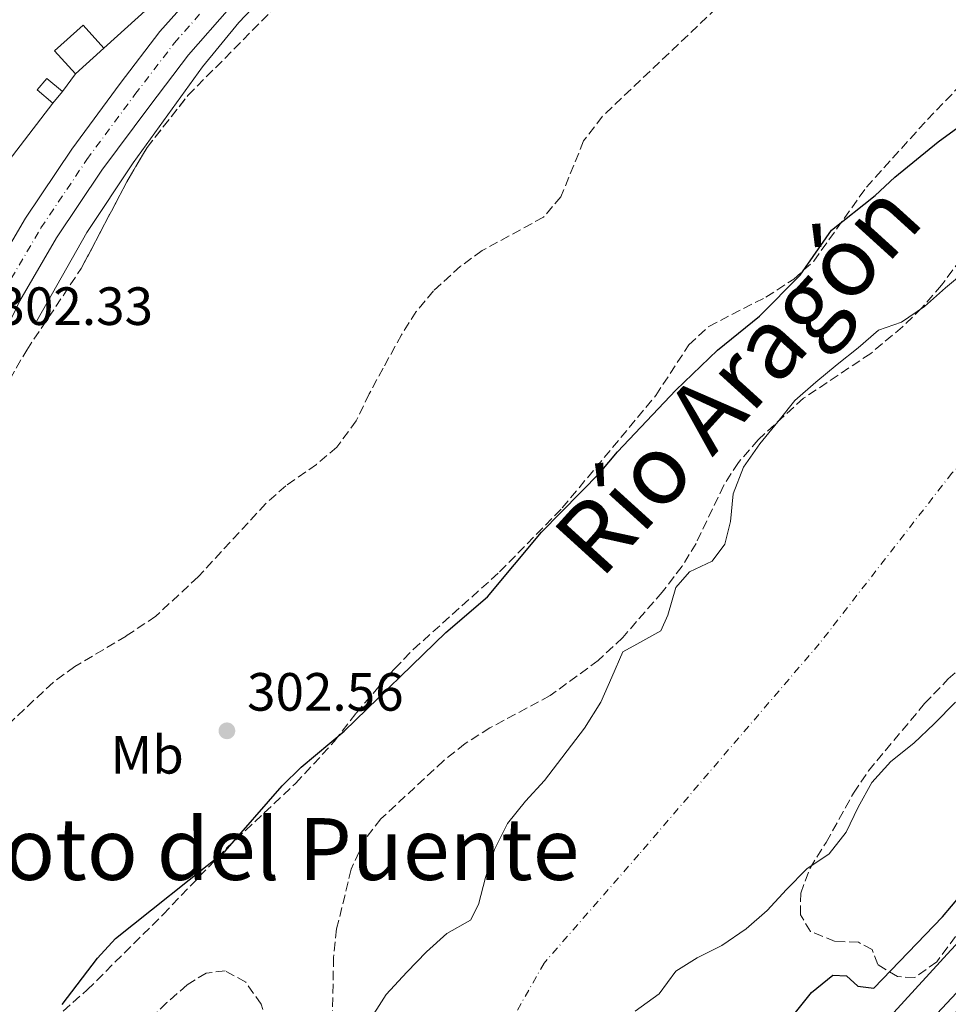
# Model space of a CAD drawing. Units: metres. Extents: x 608097 to 611572, y 4687629 to 4689998.
# Drawn here: x 611061 to 611234, y 4688837 to 4689021 of the extents above; entities that cross this region are included whole.
import ezdxf
from ezdxf.enums import TextEntityAlignment as Align

# ---------------------------------------------------------------- set-up
doc = ezdxf.new("R2010")
doc.units = ezdxf.units.M
doc.header["$MEASUREMENT"] = 0
for name, pattern in [('DGN Style 1', [1.045693079995523, 0.001739921930109024, -1.043953158065414]), ('DGN Style 2', [1.7399219301090239, 1.043953158065414, -0.6959687720436097]), ('DGN Style 3', [2.435890702152634, 1.739921930109024, -0.6959687720436097]), ('DGN Style 4', [2.7856150101045474, 1.391937544087219, -0.6959687720436097, 0.001739921930109024, -0.6959687720436097])]:
    doc.linetypes.add(name, pattern=pattern)
for name, color, linetype, lineweight in [('Acequia sin especificar', 4, 'Continuous', 0), ('Cauce permanente', 151, 'Continuous', 13), ('Cauce permanente (área)', 142, 'Continuous', 13), ('Cauce permanente no visto', 142, 'DGN Style 1', 13), ('Cota de punto acotado terreno', 7, 'Continuous', 0), ('Curva de nivel directora', 30, 'Continuous', 30), ('Edificio', 1, 'Continuous', 13), ('Eje cauce permanente (área)', 70, 'DGN Style 4', 0), ('Eje pista pavimentada', 7, 'DGN Style 4', 0), ('Etiqueta de uso rústico', 92, 'Continuous', 0), ('Línea  de muro-pared o tapia', 1, 'Continuous', 13), ('Línea blanca (vial)', 7, 'Continuous', 13), ('Línea de bordillo', 7, 'Continuous', 13), ('Margen derecho', 7, 'Continuous', 0), ('pavimentado', 23, 'Continuous', 0), ('Punto acotado terreno (símbolo)', 7, 'Continuous', 0), ('Texto de Cauce (área) grande (ARGA)', 142, 'Continuous', 0), ('Texto de Área (paraje) menor', 7, 'Continuous', 0), ('Valla', 7, 'DGN Style 2', 0), ('Zona arbolada', 92, 'DGN Style 3', 0)]:
    doc.layers.add(name, color=color, linetype=linetype, lineweight=lineweight)
doc.styles.add('Style-Arial', font='arial.ttf')

# ---------------------------------------------------------------- blocks, each defined once
blk = doc.blocks.new('5PATER')
at = {"layer": 'Cauce permanente no visto', "linetype": 'Continuous', "lineweight": 0}
h = blk.add_hatch(color=51, dxfattribs=at)
edge = h.paths.add_edge_path()
edge.add_ellipse((0, 0), major_axis=(-0.1095731443231308, -0.1110710700762829), ratio=0.9994222409660317, start_angle=0, end_angle=360)

msp = doc.modelspace()

# ---------------------------------------------------------------- linework, layer by layer
at = {"layer": 'Acequia sin especificar', "color": 4, "linetype": 'Continuous', "lineweight": 0}
msp.add_polyline3d([(611063.9500000002, 4688964.52, 302.4100000000035), (611073.2800000003, 4688980.92, 302.6600000000035), (611081.9299999997, 4688993.91, 302.6600000000035), (611094.8099999996, 4689011.779999999, 302.6600000000035), (611101.5899999999, 4689020.02, 302.6600000000035), (611108.9600000001, 4689027.82, 302.4100000000035), (611118.75, 4689037.58, 302.4100000000035), (611128.7599999999, 4689047.01, 302.4100000000035), (611140.6500000004, 4689057.390000001, 302.6600000000035), (611155.9400000004, 4689069.83, 302.6600000000035), (611204.2199999997, 4689106.949999999, 302.9199999999983), (611224.8600000005, 4689124.630000001, 302.9199999999983), (611233.0899999999, 4689132.800000001, 302.9199999999983), (611245.8700000001, 4689146.17, 303.179999999993), (611259.5700000003, 4689166.230000001, 303.179999999993), (611268.2100000001, 4689177.66, 302.9199999999983), (611275.9500000002, 4689185.939999999, 302.9199999999983), (611280.0599999996, 4689189.65, 303.429999999993), (611281.9800000006, 4689190.939999999, 303.429999999993)], dxfattribs=at)
at = {"layer": 'Cauce permanente', "color": 151, "linetype": 'Continuous', "lineweight": 13}
for points in [[(611125.4600000001, 4688833.480000001, 297.0399999999936), (611129.0499999998, 4688839.07, 297.0399999999936), (611132.9000000004, 4688843.26, 297.0399999999936), (611136.5300000003, 4688847.029999999, 297.0399999999936), (611140.3600000005, 4688850.42, 297.0399999999936), (611144.7300000006, 4688852.949999999, 297.0399999999936), (611146.2599999999, 4688855.82, 297.0399999999936), (611147.54, 4688860.850000001, 297.0399999999936), (611149.2000000002, 4688866.08, 297.0399999999936), (611151.6600000003, 4688870.930000001, 297.0399999999936), (611154.9699999997, 4688875.08, 297.0399999999936), (611158.5, 4688878.949999999, 297.0399999999936), (611165.9900000002, 4688888.680000001, 297.0399999999936), (611169.04, 4688893.529999999, 297.0399999999936), (611171.0700000003, 4688898.17, 297.0399999999936), (611173.1500000004, 4688902.859999999, 297.0399999999936), (611175.7400000002, 4688904.33, 297.0399999999936), (611180.2100000001, 4688906.810000001, 297.0399999999936), (611181.5199999996, 4688909.689999999, 297.0399999999936), (611182.9699999997, 4688914.869999999, 297.0399999999936), (611185.5199999996, 4688917.789999999, 297.0399999999936), (611189.7699999996, 4688919.779999999, 297.0399999999936), (611192.1100000005, 4688922.92, 297.0399999999936), (611193.1699999999, 4688927.140000001, 297.0399999999936), (611193.7000000002, 4688932.279999999, 297.0399999999936), (611195.5700000003, 4688937.24, 297.0399999999936), (611198.6200000001, 4688941.609999999, 297.0399999999936), (611201.9800000006, 4688945.699999999, 297.0399999999936), (611205.1299999999, 4688949.680000001, 297.0399999999936), (611209.0700000003, 4688953.07, 297.0399999999936), (611213.0199999996, 4688956.350000001, 297.0399999999936), (611216.9600000001, 4688959.470000001, 297.0399999999936), (611220.7400000002, 4688962.76, 297.0399999999936), (611225.0499999998, 4688964.27, 297.0399999999936), (611229.3099999996, 4688967.17, 297.0399999999936), (611233.2000000002, 4688970.619999999, 297.0399999999936), (611237.3600000005, 4688974.109999999, 297.0399999999936)], [(611235.0599999996, 4688893.5, 297.0399999999936), (611231.1100000005, 4688889.460000001, 297.0399999999936), (611227.3200000003, 4688885.859999999, 297.0399999999936), (611223.0599999996, 4688882.470000001, 297.0399999999936), (611219.4800000006, 4688878.539999999, 297.0399999999936), (611216.9199999999, 4688873.960000001, 297.0399999999936), (611214.7300000006, 4688869.33, 297.0399999999936), (611211.5199999996, 4688865.289999999, 297.0399999999936), (611207.3700000001, 4688862.49, 297.0399999999936), (611203.5800000001, 4688858.67, 297.0399999999936), (611200, 4688854.74, 297.0399999999936), (611196.1100000005, 4688851.300000001, 297.0399999999936), (611191.5800000001, 4688848.24, 297.0399999999936), (611186.9500000002, 4688845.92, 297.0399999999936), (611182.9600000001, 4688843.449999999, 297.0399999999936), (611179.8600000005, 4688839.25, 297.0399999999936), (611175.4400000004, 4688836.02, 297.0399999999936)]]:
    msp.add_polyline3d(points, dxfattribs=at)
at = {"layer": 'Cauce permanente (área)', "color": 142, "linetype": 'Continuous', "lineweight": 13}
for points in [[(611125.4600000001, 4688833.480000001, 297.0399999999936), (611129.0499999998, 4688839.07, 297.0399999999936), (611132.9000000004, 4688843.26, 297.0399999999936), (611136.5300000003, 4688847.029999999, 297.0399999999936), (611140.3600000005, 4688850.42, 297.0399999999936), (611144.7300000006, 4688852.949999999, 297.0399999999936), (611146.2599999999, 4688855.82, 297.0399999999936), (611147.54, 4688860.850000001, 297.0399999999936), (611149.2000000002, 4688866.08, 297.0399999999936), (611151.6600000003, 4688870.930000001, 297.0399999999936), (611154.9699999997, 4688875.08, 297.0399999999936), (611158.5, 4688878.949999999, 297.0399999999936), (611165.9900000002, 4688888.680000001, 297.0399999999936), (611169.04, 4688893.529999999, 297.0399999999936), (611171.0700000003, 4688898.17, 297.0399999999936), (611173.1500000004, 4688902.859999999, 297.0399999999936), (611175.7400000002, 4688904.33, 297.0399999999936), (611180.2100000001, 4688906.810000001, 297.0399999999936), (611181.5199999996, 4688909.689999999, 297.0399999999936), (611182.9699999997, 4688914.869999999, 297.0399999999936), (611185.5199999996, 4688917.789999999, 297.0399999999936), (611189.7699999996, 4688919.779999999, 297.0399999999936), (611192.1100000005, 4688922.92, 297.0399999999936), (611193.1699999999, 4688927.140000001, 297.0399999999936), (611193.7000000002, 4688932.279999999, 297.0399999999936), (611195.5700000003, 4688937.24, 297.0399999999936), (611198.6200000001, 4688941.609999999, 297.0399999999936), (611201.9800000006, 4688945.699999999, 297.0399999999936), (611205.1299999999, 4688949.680000001, 297.0399999999936), (611209.0700000003, 4688953.07, 297.0399999999936), (611213.0199999996, 4688956.350000001, 297.0399999999936), (611216.9600000001, 4688959.470000001, 297.0399999999936), (611220.7400000002, 4688962.76, 297.0399999999936), (611225.0499999998, 4688964.27, 297.0399999999936), (611229.3099999996, 4688967.17, 297.0399999999936), (611233.2000000002, 4688970.619999999, 297.0399999999936), (611237.3600000005, 4688974.109999999, 297.0399999999936)], [(611175.4400000004, 4688836.02, 297.0399999999936), (611179.8600000005, 4688839.25, 297.0399999999936), (611182.9600000001, 4688843.449999999, 297.0399999999936), (611186.9500000002, 4688845.92, 297.0399999999936), (611191.5800000001, 4688848.24, 297.0399999999936), (611196.1100000005, 4688851.300000001, 297.0399999999936), (611200, 4688854.74, 297.0399999999936), (611203.5800000001, 4688858.67, 297.0399999999936), (611207.3700000001, 4688862.49, 297.0399999999936), (611211.5199999996, 4688865.289999999, 297.0399999999936), (611214.7300000006, 4688869.33, 297.0399999999936), (611216.9199999999, 4688873.960000001, 297.0399999999936), (611219.4800000006, 4688878.539999999, 297.0399999999936), (611223.0599999996, 4688882.470000001, 297.0399999999936), (611227.3200000003, 4688885.859999999, 297.0399999999936), (611231.1100000005, 4688889.460000001, 297.0399999999936), (611235.0599999996, 4688893.5, 297.0399999999936)]]:
    msp.add_polyline3d(points, dxfattribs=at)
at = {"layer": 'Curva de nivel directora', "color": 30, "linetype": 'Continuous', "lineweight": 30, "elevation": 300, "flags": 128}
for points in [[(611068.6899999989, 4688837.260000001), (611075.2499999991, 4688845.859999999), (611078.66, 4688849.510000002), (611099.0599999983, 4688865.75), (611109.6500000008, 4688877.910000003), (611113.2099999991, 4688881.420000001), (611121.209999999, 4688888.140000002), (611140.1299999997, 4688906.480000001), (611147.8999999992, 4688913.090000001), (611157.98, 4688925.130000002), (611168.9199999989, 4688936.29), (611172.1199999996, 4688940.130000004), (611182.9600000002, 4688951.619999999), (611190.7499999999, 4688959.04), (611198.5499999984, 4688965.360000002), (611206.1500000004, 4688972.980000001), (611211.9999999999, 4688981.350000001), (611220.1099999989, 4688987.800000002), (611223.759999999, 4688991.220000002), (611231.8700000005, 4688997.84), (611236.1799999999, 4689000.970000002)], [(611205.0599999995, 4688835.410000003), (611208.2299999989, 4688839.439999999), (611212.2099999998, 4688842.710000002), (611214.7600000001, 4688842.58), (611216.8799999991, 4688840.670000001), (611219.8799999988, 4688840.26), (611232.6799999997, 4688853.53), (611242.7200000001, 4688865.439999999)]]:
    msp.add_lwpolyline(points, dxfattribs=at)
at = {"layer": 'Edificio', "color": 1, "linetype": 'Continuous', "lineweight": 13, "extrusion": (-0.117115792141595, 0.1301286579304225, 0.9845559525066485), "elevation": 538909.6999210077, "flags": 128}
msp.add_lwpolyline([(-3590995.378025965, -3028961.357126034), (-3590988.24760522, -3028961.357126034), (-3590988.254294866, -3028967.240480114), (-3590995.378025964, -3028967.233161967), (-3590995.378025965, -3028961.357126034)], close=True, dxfattribs=at)
at = {"layer": 'Edificio', "color": 51, "linetype": 'Continuous', "lineweight": 13, "extrusion": (-0.117115792141595, 0.1301286579304225, 0.9845559525066485), "elevation": 538909.6998559436, "flags": 128}
msp.add_lwpolyline([(-3590995.378025965, -3028961.357126034), (-3590995.378025964, -3028967.233161967), (-3590988.254294866, -3028967.240480114), (-3590988.24760522, -3028961.357126034)], dxfattribs=at)
at = {"layer": 'Edificio', "color": 51, "linetype": 'Continuous', "lineweight": 13, "flags": 128}
for points, elevation in [([(611071.1699999999, 4689010.460000001), (611076.4699999997, 4689015.230000001)], 305.8699999999953), ([(611068.7800000003, 4689007.16), (611066.9900000002, 4689005.039999999)], 304.8399999999965)]:
    msp.add_lwpolyline(points, dxfattribs=dict(at, elevation=elevation))
at = {"layer": 'Edificio', "color": 1, "linetype": 'Continuous', "lineweight": 13, "extrusion": (-0.19652653716538, 0.1659351421783839, 0.9663554463964199), "elevation": 658274.4222610662, "flags": 128}
msp.add_lwpolyline([(-3976948.146633124, -2471993.42987347), (-3976945.372016033, -2471993.42987347), (-3976945.36902463, -2471997.395499657), (-3976948.143641721, -2471997.395499657), (-3976948.146633124, -2471993.42987347)], close=True, dxfattribs=at)
at = {"layer": 'Edificio', "color": 51, "linetype": 'Continuous', "lineweight": 13, "extrusion": (-0.19652653716538, 0.1659351421783839, 0.9663554463964199), "elevation": 658274.4222610663, "flags": 128}
msp.add_lwpolyline([(-3976945.372016033, -2471993.42987347), (-3976945.36902463, -2471997.395499657), (-3976948.143641721, -2471997.395499657), (-3976948.146633124, -2471993.42987347)], dxfattribs=at)
at = {"layer": 'Eje cauce permanente (área)', "color": 70, "linetype": 'DGN Style 4', "lineweight": 0}
msp.add_polyline3d([(611483.5999999996, 4689224.430000001, 297.6300000000047), (611467.5300000003, 4689198.82, 297.7299999999959), (611452.7000000002, 4689171.039999999, 297.6100000000006), (611423.6500000004, 4689133.609999999, 297.6300000000047), (611370.4100000003, 4689069.710000001, 307.679999999993), (611365.4400000004, 4689063.74, 307.6600000000035), (611347.9600000001, 4689042.76, 297.2599999999948), (611311.4699999997, 4689011.51, 297.1199999999953), (611291.5800000001, 4688997.880000001, 297.0399999999936), (611264.0599999996, 4688964.060000001, 297.0399999999936), (611234.4199999999, 4688936.17, 297.0399999999936), (611209.7100000001, 4688904.390000001, 297.0399999999936), (611176.0999999996, 4688865.140000001, 297.0399999999936), (611158.4500000002, 4688844.930000001, 297.0399999999936), (611145.9900000002, 4688822.960000001, 297.0399999999936)], dxfattribs=at)
at = {"layer": 'Eje pista pavimentada', "color": 7, "linetype": 'DGN Style 4', "lineweight": 0}
msp.add_polyline3d([(611057.760000001, 4688969.870000001, 302.4799999999959), (611064.7500000005, 4688981.789999999, 302.7400000000052), (611073.2799999999, 4688994.510000002, 302.7400000000052), (611082.2499999997, 4689006.610000002, 302.7400000000052), (611089.57, 4689016.190000001, 302.7400000000052), (611097.3299999982, 4689024.989999998, 302.7400000000052), (611106.109999998, 4689034.170000004, 302.7400000000052), (611114.3999999983, 4689042.720000001, 302.7400000000052), (611123.5100000012, 4689051.330000003, 302.7400000000052), (611131.969999999, 4689059.030000003, 302.7400000000052), (611142.3500000016, 4689067.66, 302.7400000000052), (611152.1299999983, 4689075.800000001, 302.7400000000052), (611164.1900000015, 4689084.949999999, 302.7400000000052), (611176.6399999993, 4689094.540000001, 302.9900000000052), (611190.5599999976, 4689105.170000002, 302.9900000000052), (611201.739999998, 4689114.109999999, 302.9900000000052), (611211.4400000009, 4689122.070000002, 302.7400000000052), (611220.6299999976, 4689130.660000001, 302.9900000000052), (611228.5100000009, 4689138.54, 302.9900000000052), (611234.4400000009, 4689145.440000002, 302.9900000000052)], dxfattribs=at)
at = {"layer": 'Línea  de muro-pared o tapia', "color": 1, "linetype": 'Continuous', "lineweight": 13, "extrusion": (-0.1437544767842411, -0.1984894450097863, 0.969503270043065), "elevation": -1018266.758206559, "flags": 128}
msp.add_lwpolyline([(-2255503.245835651, 4029400.0892822), (-2255503.245835651, 4029395.886544996)], dxfattribs=at)
at = {"layer": 'Línea  de muro-pared o tapia', "color": 1, "linetype": 'Continuous', "lineweight": 13, "extrusion": (-0.05761716537782445, -0.0752502589749394, 0.9954986995360814), "elevation": -387753.3235909889, "flags": 128}
msp.add_lwpolyline([(-2365431.262885947, 4076095.377312265), (-2365431.262885947, 4076079.233849192)], dxfattribs=at)
at = {"layer": 'Línea  de muro-pared o tapia', "color": 1, "linetype": 'Continuous', "lineweight": 13}
msp.add_polyline3d([(611049.2800000003, 4689038.859999999, 302.2899999999936), (611056.6600000003, 4689042.220000001, 304.3300000000018), (611073.8799999999, 4689050.449999999, 304.0800000000018), (611082.2699999996, 4689053.74, 304.0800000000018), (611089.5800000001, 4689055.600000001, 304.0800000000018), (611096.5, 4689056.380000001, 304.0800000000018), (611101.6500000004, 4689056.65, 304.0800000000018), (611105.7599999999, 4689055.65, 304.0800000000018), (611111.5300000003, 4689048.300000001, 304.0800000000018), (611107.0800000001, 4689043.369999999, 304.0800000000018), (611094.4299999997, 4689031.49, 303.820000000007), (611076.4699999997, 4689015.230000001, 303.820000000007)], dxfattribs=at)
at = {"layer": 'Línea blanca (vial)', "color": 7, "linetype": 'Continuous', "lineweight": 13}
for points in [[(611052.41, 4688950.980000002, 302.2299999999959), (611060.7899999997, 4688968.250000001, 302.4799999999959), (611067.6600000006, 4688979.970000001, 302.7400000000052), (611076.0899999995, 4688992.530000002, 302.7400000000052), (611084.999999999, 4689004.550000003, 302.7400000000052), (611092.2199999986, 4689014.010000002, 302.7400000000052), (611099.8599999985, 4689022.670000004, 302.7400000000052), (611108.579999998, 4689031.79, 302.7400000000052), (611116.8099999978, 4689040.280000002, 302.7400000000052), (611125.8400000002, 4689048.82, 302.7400000000052), (611134.2199999976, 4689056.449999999, 302.7400000000052), (611144.5399999997, 4689065.020000001, 302.7400000000052), (611154.2699999994, 4689073.120000001, 302.7400000000052), (611166.2600000012, 4689082.210000002, 302.7400000000052), (611178.729999999, 4689091.520000001, 302.9900000000052), (611192.8199999996, 4689101.870000003, 302.9900000000052), (611204.3199999996, 4689110.920000004, 302.9900000000052), (611214.3099999987, 4689119.120000001, 302.7400000000052), (611223.6700000018, 4689128.080000003, 302.9900000000052), (611231.3599999986, 4689135.830000004, 302.9900000000052), (611237.6499999984, 4689143, 302.9900000000052)], [(611054.7300000001, 4688971.489999999, 302.4799999999959), (611061.8400000002, 4688983.620000003, 302.7400000000052), (611070.4799999993, 4688996.480000001, 302.7400000000052), (611079.5100000016, 4689008.670000002, 302.7400000000052), (611086.91, 4689018.370000003, 302.7400000000052), (611094.8099999991, 4689027.309999999, 302.7400000000052), (611103.6400000004, 4689036.550000002, 302.7400000000052), (611111.989999999, 4689045.160000001, 302.7400000000052), (611121.1799999998, 4689053.840000001, 302.7400000000052), (611122.399999998, 4689054.960000004, 302.7400000000052)]]:
    msp.add_polyline3d(points, dxfattribs=at)
at = {"layer": 'Línea de bordillo', "color": 7, "linetype": 'Continuous', "lineweight": 13}
for points in [[(611206.3099999989, 4688816.9, 301.9499999999971), (611234.2100000007, 4688847.320000002, 301.9499999999971), (611294.109999999, 4688910.95, 302.4600000000065), (611308.4999999992, 4688925.410000001, 302.4600000000065), (611323.8399999993, 4688939.31, 302.4600000000065), (611334.1400000012, 4688946.760000002, 302.199999999997), (611339.1399999991, 4688949.530000002, 302.199999999997), (611342.8200000004, 4688950.989999998, 302.199999999997), (611346.1999999977, 4688951.440000002, 302.199999999997), (611349.3000000002, 4688951.140000001, 302.4600000000065), (611351.6900000018, 4688950.330000004, 302.4600000000065), (611357.4999999988, 4688947.399999999, 302.4600000000065), (611367.4299999997, 4688942.07, 302.9700000000011), (611372.6900000013, 4688940.930000001, 303.2799999999988)], [(611343.4999999999, 4688943, 302.429999999993), (611338.6200000005, 4688942.050000003, 302.429999999993), (611332.7600000021, 4688939.31, 302.429999999993), (611326.2699999989, 4688934.5, 302.429999999993), (611315.6400000006, 4688924.649999999, 302.1699999999984), (611299.4299999988, 4688908.04, 302.429999999993), (611206.719999998, 4688808.890000002, 302.0399999999936), (611186.0599999982, 4688787.190000002, 301.9100000000035), (611167.4799999994, 4688767.050000001, 301.9100000000035), (611168.6399999994, 4688765.75, 301.9100000000035)]]:
    msp.add_polyline3d(points, dxfattribs=at)
at = {"layer": 'Margen derecho', "color": 7, "linetype": 'Continuous', "lineweight": 0, "extrusion": (0.001674370147284045, 0.001531645239456329, 0.9999974252704206), "elevation": 8508.337063405745, "flags": 128}
msp.add_lwpolyline([(611201.6860882422, 4689112.968429272), (611173.8960099934, 4689099.778408796), (611151.165958135, 4689085.998406674), (611130.8558861414, 4689072.228383012), (611119.835851356, 4689065.338373404), (611110.1858313985, 4689062.588370745), (611083.3257685874, 4689051.218361067), (611056.8157052842, 4689040.198350082), (611033.4756375393, 4689029.788330249), (611006.6155747281, 4689017.048322179), (610965.4654649715, 4688996.89829818), (610946.4654078875, 4688987.178281725)], dxfattribs=at)
at = {"layer": 'pavimentado', "color": 23, "linetype": 'Continuous', "lineweight": 0}
for points in [[(611237.6499999989, 4689142.999999999, 302.9900000000052), (611231.3599999992, 4689135.830000003, 302.9900000000052), (611223.6700000024, 4689128.080000001, 302.9900000000052), (611214.3099999991, 4689119.12, 302.7400000000052), (611204.3200000002, 4689110.920000002, 302.9900000000052), (611192.8200000002, 4689101.870000003, 302.9900000000052), (611178.7299999995, 4689091.520000001, 302.9900000000052), (611166.2600000016, 4689082.210000001, 302.7400000000052), (611154.2699999999, 4689073.12, 302.7400000000052), (611144.5400000003, 4689065.020000001, 302.7400000000052), (611134.2199999981, 4689056.449999998, 302.7400000000052), (611125.8400000007, 4689048.819999999, 302.7400000000052), (611116.8099999983, 4689040.280000002, 302.7400000000052), (611108.5799999986, 4689031.79, 302.7400000000052), (611099.8599999989, 4689022.670000004, 302.7400000000052), (611092.219999999, 4689014.010000001, 302.7400000000052), (611084.9999999994, 4689004.550000002, 302.7400000000052), (611076.0900000001, 4688992.530000002, 302.7400000000052), (611067.6600000011, 4688979.970000001, 302.7400000000052), (611060.7900000003, 4688968.25, 302.4799999999959), (611052.4100000005, 4688950.980000001, 302.2299999999959)], [(611054.7300000007, 4688971.489999999, 302.4799999999959), (611061.8400000008, 4688983.620000003, 302.7400000000052), (611070.4799999997, 4688996.480000001, 302.7400000000052), (611079.5100000021, 4689008.670000001, 302.7400000000052), (611086.9100000005, 4689018.370000003, 302.7400000000052), (611094.8099999997, 4689027.309999999, 302.7400000000052)]]:
    msp.add_polyline3d(points, dxfattribs=at)
at = {"layer": 'Valla', "color": 7, "linetype": 'DGN Style 2', "lineweight": 0, "extrusion": (-0.7276100763708746, 0.6858105644051722, 0.01573043272860773), "elevation": 2770917.038298848, "flags": 128}
msp.add_lwpolyline([(-3831255.016372028, -43290.01037995978), (-3831295.713772874, -43289.50031684921), (-3831329.202842732, -43289.50031684921)], dxfattribs=at)
at = {"layer": 'Valla', "color": 7, "linetype": 'DGN Style 2', "lineweight": 0, "extrusion": (0.2401457759315453, -0.2316890940009415, 0.9426824332845388), "elevation": -939273.3188320893, "flags": 128}
msp.add_lwpolyline([(3798805.932241957, 2654370.225928658), (3798761.710243742, 2654369.836346935), (3798728.903271857, 2654369.057183491)], dxfattribs=at)
at = {"layer": 'Zona arbolada', "color": 92, "linetype": 'DGN Style 3', "lineweight": 0, "elevation": 316, "flags": 128}
msp.add_lwpolyline([(611062.0899999999, 4688959.050000001), (611072.25, 4688974.25), (611081.1500000004, 4688991.130000001), (611084.5199999996, 4688996.77), (611092.1100000005, 4689006.430000001)], dxfattribs=at)
at = {"layer": 'Zona arbolada', "color": 92, "linetype": 'DGN Style 3', "lineweight": 0}
for points in [[(611056.4900000002, 4688949.390000001, 316), (611062.0899999999, 4688959.050000001, 316), (611072.25, 4688974.25, 316), (611081.1500000004, 4688991.130000001, 316), (611084.5199999996, 4688996.77, 316), (611092.1100000005, 4689006.430000001, 316), (611108.1100000005, 4689022.600000001, 316), (611117.9900000002, 4689034.26, 316), (611136.5300000003, 4689051.300000001, 316), (611140.9600000001, 4689055.01, 316), (611154.7800000003, 4689064.939999999, 316), (611181.2400000002, 4689085.890000001, 316), (611195.7100000001, 4689096.24, 316), (611237.3099999996, 4689130.75, 316)], [(611092.1100000005, 4689006.430000001, 316), (611108.1100000005, 4689022.600000001, 316), (611117.9900000002, 4689034.26, 316), (611136.5300000003, 4689051.300000001, 316), (611140.9600000001, 4689055.01, 316), (611154.7800000003, 4689064.939999999, 316), (611181.2400000002, 4689085.890000001, 316), (611195.7100000001, 4689096.24, 316), (611237.3099999996, 4689130.75, 316)], [(611190.5599999996, 4689022.710000001, 312.4199999999983), (611169.3399999999, 4689002.57, 312.4199999999983), (611165.8200000003, 4688997.99, 312.4199999999983), (611161.5999999996, 4688987.609999999, 312.4199999999983), (611158.3499999996, 4688983.789999999, 312.4199999999983), (611146.9299999997, 4688977.58, 312.4199999999983), (611142.8799999999, 4688974.65, 312.4199999999983), (611137.8499999996, 4688970.07, 312.4199999999983), (611134.6500000004, 4688966.220000001, 312.4199999999983), (611131.9199999999, 4688961.91, 312.4199999999983), (611128.4900000002, 4688955.699999999, 312.4199999999983), (611125.8700000001, 4688950.9, 312.929999999993), (611123.4600000001, 4688945.890000001, 312.929999999993), (611119.8700000001, 4688941, 312.929999999993), (611116.0499999998, 4688937.77, 312.929999999993), (611110.3700000001, 4688933.810000001, 312.929999999993), (611106.6200000001, 4688930.49, 312.929999999993), (611094.0199999996, 4688916.83, 312.929999999993), (611086.1299999999, 4688909.529999999, 312.929999999993), (611080.6200000001, 4688905.82, 312.929999999993), (611071.0300000003, 4688900.130000001, 313.9499999999971), (611067, 4688897.189999999, 314.4499999999971), (611050.2599999999, 4688881.480000001, 314.4600000000065)], [(611190.5599999996, 4689022.710000001, 312.4199999999983), (611169.3399999999, 4689002.57, 312.4199999999983), (611165.8200000003, 4688997.99, 312.4199999999983), (611161.5999999996, 4688987.609999999, 312.4199999999983), (611158.3499999996, 4688983.789999999, 312.4199999999983), (611146.9299999997, 4688977.58, 312.4199999999983), (611142.8799999999, 4688974.65, 312.4199999999983), (611137.8499999996, 4688970.07, 312.4199999999983), (611134.6500000004, 4688966.220000001, 312.4199999999983), (611131.9199999999, 4688961.91, 312.4199999999983), (611128.4900000002, 4688955.699999999, 312.4199999999983), (611125.8700000001, 4688950.9, 312.929999999993), (611123.4600000001, 4688945.890000001, 312.929999999993), (611119.8700000001, 4688941, 312.929999999993), (611116.0499999998, 4688937.77, 312.929999999993), (611110.3700000001, 4688933.810000001, 312.929999999993), (611106.6200000001, 4688930.49, 312.929999999993), (611094.0199999996, 4688916.83, 312.929999999993), (611086.1299999999, 4688909.529999999, 312.929999999993), (611080.6200000001, 4688905.82, 312.929999999993), (611071.0300000003, 4688900.130000001, 313.9499999999971), (611067, 4688897.189999999, 314.4499999999971), (611050.2599999999, 4688881.480000001, 314.4600000000065)], [(611068.8799999999, 4688836, 309.8600000000006), (611073.3499999996, 4688839.939999999, 309.8600000000006), (611087.4900000002, 4688854, 309.8600000000006), (611099.2400000002, 4688866.25, 309.8600000000006), (611112.1699999999, 4688878.390000001, 309.8600000000006), (611119.3700000001, 4688886.17, 309.8600000000006), (611123.4400000004, 4688891.460000001, 309.8600000000006), (611130.5999999996, 4688899.74, 309.8600000000006), (611134.0899999999, 4688903.33, 309.8600000000006), (611150.1799999997, 4688917.76, 309.8600000000006), (611161.8399999999, 4688929.67, 309.8600000000006), (611179.2699999996, 4688950.600000001, 309.8600000000006), (611185.4299999997, 4688960.050000001, 309.8600000000006), (611189.1100000005, 4688963.460000001, 309.8600000000006), (611199.7699999996, 4688968.9, 309.8600000000006), (611204.9500000002, 4688972.279999999, 309.8600000000006), (611208.6699999999, 4688975.619999999, 309.8600000000006), (611218.4800000006, 4688989.350000001, 309.8600000000006), (611229.8399999999, 4689001.970000001, 309.8600000000006), (611241.8099999996, 4689014.34, 309.8600000000006)], [(611068.8799999999, 4688836, 309.8600000000006), (611073.3499999996, 4688839.939999999, 309.8600000000006), (611087.4900000002, 4688854, 309.8600000000006), (611099.2400000002, 4688866.25, 309.8600000000006), (611112.1699999999, 4688878.390000001, 309.8600000000006), (611119.3700000001, 4688886.17, 309.8600000000006), (611123.4400000004, 4688891.460000001, 309.8600000000006), (611130.5999999996, 4688899.74, 309.8600000000006), (611134.0899999999, 4688903.33, 309.8600000000006), (611150.1799999997, 4688917.76, 309.8600000000006), (611161.8399999999, 4688929.67, 309.8600000000006), (611179.2699999996, 4688950.600000001, 309.8600000000006), (611185.4299999997, 4688960.050000001, 309.8600000000006), (611189.1100000005, 4688963.460000001, 309.8600000000006), (611199.7699999996, 4688968.9, 309.8600000000006), (611204.9500000002, 4688972.279999999, 309.8600000000006), (611208.6699999999, 4688975.619999999, 309.8600000000006), (611218.4800000006, 4688989.350000001, 309.8600000000006), (611229.8399999999, 4689001.970000001, 309.8600000000006), (611241.8099999996, 4689014.34, 309.8600000000006)], [(611246.1699999999, 4688989.65, 308.8399999999965), (611232.4800000006, 4688971.140000001, 308.8399999999965), (611228.79, 4688966.9, 308.8399999999965), (611225.2100000001, 4688963.390000001, 308.8399999999965), (611219.2800000003, 4688958.42, 308.8399999999965), (611206.7599999999, 4688950.08, 308.8399999999965), (611198.3200000003, 4688942.34, 308.8399999999965), (611194.6399999997, 4688938.100000001, 308.8399999999965), (611191.9299999997, 4688933.890000001, 308.8399999999965), (611186.7699999996, 4688923.07, 308.8399999999965), (611184.1399999997, 4688918.810000001, 308.8399999999965), (611180.4600000001, 4688914.02, 308.8399999999965), (611173.0899999999, 4688905.52, 308.8399999999965), (611168.5499999998, 4688901.279999999, 308.8399999999965), (611159.5800000001, 4688894.730000001, 308.8399999999965), (611148.3799999999, 4688888.74, 308.8399999999965), (611143.7400000002, 4688885.789999999, 308.8399999999965), (611139.75, 4688882.609999999, 308.8399999999965), (611128.0700000003, 4688871.800000001, 308.8399999999965), (611124.9800000006, 4688867.869999999, 308.8399999999965), (611122.5300000003, 4688862.41, 308.8399999999965), (611119.8200000003, 4688851.310000001, 308.8399999999965), (611119.2300000006, 4688845.960000001, 308.8399999999965), (611119.1699999999, 4688841, 308.1399999999995), (611119.0599999996, 4688836.08, 307.0299999999988)], [(611246.1699999999, 4688989.65, 308.8399999999965), (611232.4800000006, 4688971.140000001, 308.8399999999965), (611228.79, 4688966.9, 308.8399999999965), (611225.2100000001, 4688963.390000001, 308.8399999999965), (611219.2800000003, 4688958.42, 308.8399999999965), (611206.7599999999, 4688950.08, 308.8399999999965), (611198.3200000003, 4688942.34, 308.8399999999965), (611194.6399999997, 4688938.100000001, 308.8399999999965), (611191.9299999997, 4688933.890000001, 308.8399999999965), (611186.7699999996, 4688923.07, 308.8399999999965), (611184.1399999997, 4688918.810000001, 308.8399999999965), (611180.4600000001, 4688914.02, 308.8399999999965), (611173.0899999999, 4688905.52, 308.8399999999965), (611168.5499999998, 4688901.279999999, 308.8399999999965), (611159.5800000001, 4688894.730000001, 308.8399999999965), (611148.3799999999, 4688888.74, 308.8399999999965), (611143.7400000002, 4688885.789999999, 308.8399999999965), (611139.75, 4688882.609999999, 308.8399999999965), (611128.0700000003, 4688871.800000001, 308.8399999999965), (611124.9800000006, 4688867.869999999, 308.8399999999965), (611122.5300000003, 4688862.41, 308.8399999999965), (611119.8200000003, 4688851.310000001, 308.8399999999965), (611119.2300000006, 4688845.960000001, 308.8399999999965), (611119.1699999999, 4688841, 308.1399999999995), (611119.0599999996, 4688836.08, 307.0299999999988)], [(611056.4900000002, 4688949.390000001, 316), (611062.0899999999, 4688959.050000001, 316)], [(611236.5700000003, 4688851.84, 307.570000000007), (611231.5800000001, 4688845.189999999, 307.3099999999977), (611227.4699999997, 4688842.230000001, 307.0500000000029), (611224.2599999999, 4688842.430000001, 306.8000000000029), (611220.6399999997, 4688844.66, 306.2899999999936), (611219.54, 4688847.460000001, 306.0299999999988), (611216.9900000002, 4688848.82, 305.5200000000041), (611212.6500000004, 4688848.970000001, 304.5), (611208.0599999996, 4688850.84, 303.9900000000052), (611206.2100000001, 4688853.92, 303.9900000000052), (611206.25, 4688857.930000001, 303.9900000000052), (611207.9800000006, 4688862.630000001, 303.9900000000052), (611211.0099999999, 4688867.42, 303.9900000000052), (611216.0899999999, 4688876.59, 303.9900000000052), (611218.8799999999, 4688880.74, 303.9900000000052), (611229.3200000003, 4688893.25, 303.9900000000052), (611233.7199999997, 4688897.84, 303.9900000000052), (611237.4800000006, 4688901.119999999, 303.9900000000052)], [(611236.5700000003, 4688851.84, 307.570000000007), (611231.5800000001, 4688845.189999999, 307.3099999999977), (611227.4699999997, 4688842.230000001, 307.0500000000029), (611224.2599999999, 4688842.430000001, 306.8000000000029), (611220.6399999997, 4688844.66, 306.2899999999936), (611219.54, 4688847.460000001, 306.0299999999988), (611216.9900000002, 4688848.82, 305.5200000000041), (611212.6500000004, 4688848.970000001, 304.5), (611208.0599999996, 4688850.84, 303.9900000000052), (611206.2100000001, 4688853.92, 303.9900000000052), (611206.25, 4688857.930000001, 303.9900000000052), (611207.9800000006, 4688862.630000001, 303.9900000000052), (611211.0099999999, 4688867.42, 303.9900000000052), (611216.0899999999, 4688876.59, 303.9900000000052), (611218.8799999999, 4688880.74, 303.9900000000052), (611229.3200000003, 4688893.25, 303.9900000000052), (611233.7199999997, 4688897.84, 303.9900000000052), (611237.4800000006, 4688901.119999999, 303.9900000000052)], [(611106.79, 4688833.980000001, 305.7799999999988), (611105.75, 4688837.310000001, 305.7799999999988), (611102.9000000004, 4688841.41, 305.7799999999988), (611099.0599999996, 4688843.480000001, 305.7799999999988), (611095.5199999996, 4688843.09, 305.7799999999988), (611091.9600000001, 4688840.880000001, 305.7799999999988), (611088.2000000002, 4688837.59, 306.1300000000047), (611083.7999999998, 4688833.310000001, 307.2200000000012)], [(611095.5199999996, 4688843.09, 305.7799999999988), (611091.9600000001, 4688840.880000001, 305.7799999999988), (611088.2000000002, 4688837.59, 306.1300000000047), (611083.7999999998, 4688833.310000001, 307.2200000000012)], [(611106.79, 4688833.980000001, 305.7799999999988), (611105.75, 4688837.310000001, 305.7799999999988), (611102.9000000004, 4688841.41, 305.7799999999988), (611099.0599999996, 4688843.480000001, 305.7799999999988), (611095.5199999996, 4688843.09, 305.7799999999988)]]:
    msp.add_polyline3d(points, dxfattribs=at)

# ---------------------------------------------------------------- block references
at = {"layer": 'Punto acotado terreno (símbolo)', "color": 7, "linetype": 'Continuous', "lineweight": 0, "xscale": 10, "yscale": 10, "zscale": 10}
msp.add_blockref('5PATER', (611099.3799999979, 4688888.180000001, 302.5599999999981), dxfattribs=at)

# ---------------------------------------------------------------- texts
at = {"layer": 'Cota de punto acotado terreno', "color": 7, "linetype": 'Continuous', "lineweight": 0, "style": 'Style-Arial'}
for s, p in [('302.33', (611056.4699999996, 4688963.730000001, 302.3300000000018)), ('302.56', (611103.129999999, 4688891.930000001, 302.5599999999977))]:
    msp.add_text(s, height=7.000000000000002, dxfattribs=at).set_placement(p)
at = {"layer": 'Etiqueta de uso rústico', "color": 92, "linetype": 'Continuous', "lineweight": 0, "style": 'Style-Arial'}
msp.add_text('Mb', height=7.000000000000002, dxfattribs=at).set_placement((611084.5302462435, 4688883.720009997, 301.9799999999959), align=Align.MIDDLE_CENTER)
at = {"layer": 'Texto de Cauce (área) grande (ARGA)', "color": 142, "linetype": 'Continuous', "lineweight": 0, "style": 'Style-Arial'}
msp.add_text('Río Aragón', height=13, rotation=47.76815999999999, dxfattribs=at).set_placement((611169.0199999999, 4688916.159999999, 298.4100000000035))
at = {"layer": 'Texto de Área (paraje) menor', "color": 7, "linetype": 'Continuous', "lineweight": 0, "style": 'Style-Arial'}
msp.add_text('Soto del Puente', height=11.5, dxfattribs=at).set_placement((611106.7732598941, 4688866.17001, 300.8300000000018), align=Align.MIDDLE_CENTER)

doc.saveas('drawing.dxf')
